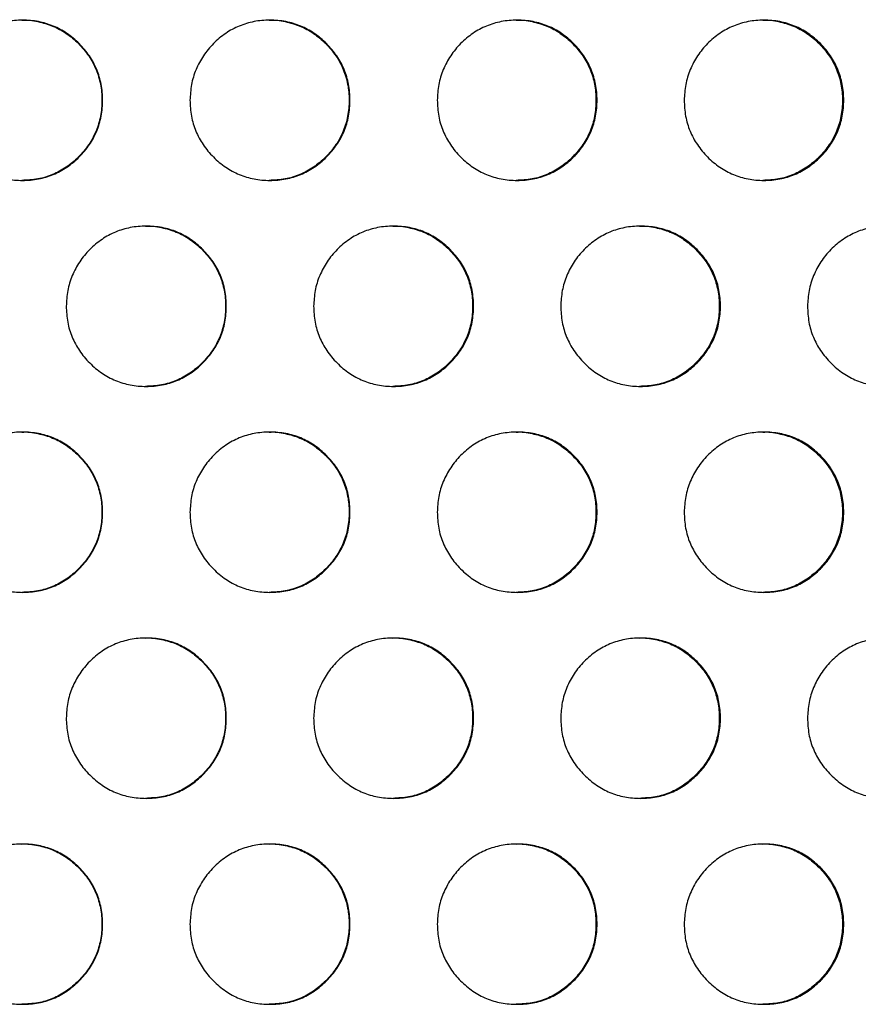
# Model space of a CAD drawing. Extents: x -64 to 328, y -9 to 434.
# Drawn here: x 165 to 170, y 174 to 180 of the extents above; entities that cross this region are included whole.
import ezdxf

# ---------------------------------------------------------------- set-up
doc = ezdxf.new("R2010")
doc.units = 0
doc.header["$LTSCALE"] = 0.125
doc.header["$MEASUREMENT"] = 0
doc.layers.add('CONTOUR', color=7, linetype='CONTINUOUS')

msp = doc.modelspace()

# ---------------------------------------------------------------- linework, layer by layer
at = {"layer": 'CONTOUR'}
for points, knots in [([(164.528, 179.4421), (164.5298, 179.4748), (164.5334, 179.5403), (164.5634, 179.6346), (164.6093, 179.7218), (164.6728, 179.7983), (164.7484, 179.8616), (164.8346, 179.9086), (164.9288, 179.9364), (165.0277, 179.945), (165.1267, 179.9364), (165.2208, 179.9086), (165.307, 179.8617), (165.383, 179.7977), (165.4469, 179.7216), (165.4938, 179.6353), (165.5216, 179.5411), (165.5301, 179.4421), (165.5216, 179.343), (165.4938, 179.2488), (165.4469, 179.1625), (165.383, 179.0864), (165.307, 179.0225), (165.2207, 178.9755), (165.1266, 178.9477), (165.0277, 178.9392), (164.9287, 178.9477), (164.8346, 178.9756), (164.7484, 179.0225), (164.6724, 179.0865), (164.6084, 179.1625), (164.5617, 179.2488), (164.5329, 179.343), (164.5297, 179.4086), (164.528, 179.4421)], [0, 0, 0, 0, 0.031204, 0.062403, 0.093625, 0.124817, 0.15672, 0.187344, 0.217961, 0.249843, 0.28175, 0.312375, 0.342991, 0.374869, 0.406778, 0.437403, 0.468017, 0.499897, 0.531799, 0.562422, 0.593039, 0.624923, 0.656825, 0.687449, 0.718066, 0.74995, 0.781858, 0.812484, 0.843099, 0.874976, 0.906874, 0.937495, 0.968113, 1, 1, 1, 1]), ([(165.024, 179.9421), (165.024, 179.9421), (165.0573, 179.9451), (165.1231, 179.9351), (165.217, 179.909), (165.3031, 179.8616), (165.3791, 179.7977), (165.443, 179.7216), (165.4898, 179.6353), (165.5176, 179.5411), (165.5261, 179.4421), (165.5176, 179.343), (165.4898, 179.2488), (165.443, 179.1625), (165.3791, 179.0865), (165.3031, 179.0224), (165.217, 178.9757), (165.123, 178.947), (165.0576, 178.9437), (165.0242, 178.9421)], [0, 0, 0, 0, 0.000053, 0.063827, 0.125045, 0.18625, 0.24999, 0.3138, 0.375052, 0.436292, 0.500065, 0.563885, 0.625141, 0.686376, 0.750137, 0.813925, 0.875147, 0.936349, 1, 1, 1, 1]), ([(166.0725, 179.4421), (166.0743, 179.4748), (166.0779, 179.5403), (166.1078, 179.6346), (166.1537, 179.7218), (166.2171, 179.7983), (166.2927, 179.8616), (166.3788, 179.9086), (166.4728, 179.9364), (166.5717, 179.945), (166.6705, 179.9364), (166.7646, 179.9086), (166.8507, 179.8617), (166.9266, 179.7977), (166.9905, 179.7216), (167.0373, 179.6353), (167.0651, 179.5411), (167.0736, 179.4421), (167.0651, 179.343), (167.0373, 179.2488), (166.9905, 179.1625), (166.9266, 179.0864), (166.8507, 179.0225), (166.7645, 178.9755), (166.6705, 178.9477), (166.5717, 178.9392), (166.4728, 178.9477), (166.3788, 178.9756), (166.2926, 179.0225), (166.2167, 179.0865), (166.1528, 179.1625), (166.1061, 179.2488), (166.0774, 179.343), (166.0741, 179.4086), (166.0725, 179.4421)], [0, 0, 0, 0, 0.031204, 0.062403, 0.093625, 0.124817, 0.15672, 0.187344, 0.217961, 0.249843, 0.28175, 0.312375, 0.342991, 0.374869, 0.406778, 0.437403, 0.468017, 0.499897, 0.531799, 0.562422, 0.593039, 0.624923, 0.656825, 0.687449, 0.718066, 0.74995, 0.781858, 0.812484, 0.843099, 0.874976, 0.906874, 0.937495, 0.968113, 1, 1, 1, 1]), ([(166.5667, 179.9421), (166.5667, 179.9421), (166.5999, 179.9451), (166.6656, 179.9351), (166.7595, 179.909), (166.8455, 179.8616), (166.9214, 179.7977), (166.9852, 179.7216), (167.032, 179.6353), (167.0598, 179.5411), (167.0683, 179.4421), (167.0597, 179.343), (167.032, 179.2488), (166.9852, 179.1625), (166.9214, 179.0865), (166.8455, 179.0224), (166.7595, 178.9757), (166.6656, 178.947), (166.6002, 178.9437), (166.5669, 178.9421)], [0, 0, 0, 0, 0.000053, 0.063827, 0.125045, 0.18625, 0.24999, 0.3138, 0.375052, 0.436292, 0.500065, 0.563885, 0.625141, 0.686376, 0.750137, 0.813925, 0.875147, 0.936349, 1, 1, 1, 1]), ([(167.6153, 179.4421), (167.6171, 179.4748), (167.6207, 179.5403), (167.6506, 179.6346), (167.6964, 179.7218), (167.7598, 179.7983), (167.8353, 179.8616), (167.9213, 179.9086), (168.0152, 179.9364), (168.1139, 179.945), (168.2126, 179.9364), (168.3065, 179.9086), (168.3925, 179.8617), (168.4683, 179.7977), (168.5321, 179.7216), (168.5789, 179.6353), (168.6066, 179.5411), (168.6151, 179.4421), (168.6066, 179.343), (168.5789, 179.2488), (168.5321, 179.1625), (168.4683, 179.0864), (168.3925, 179.0225), (168.3065, 178.9755), (168.2126, 178.9477), (168.1139, 178.9392), (168.0152, 178.9477), (167.9212, 178.9756), (167.8352, 179.0225), (167.7594, 179.0865), (167.6955, 179.1625), (167.6489, 179.2488), (167.6202, 179.343), (167.617, 179.4086), (167.6153, 179.4421)], [0, 0, 0, 0, 0.031204, 0.062403, 0.093625, 0.124817, 0.15672, 0.187344, 0.217961, 0.249843, 0.28175, 0.312375, 0.342991, 0.374869, 0.406778, 0.437403, 0.468017, 0.499897, 0.531799, 0.562422, 0.593039, 0.624923, 0.656825, 0.687449, 0.718066, 0.74995, 0.781858, 0.812484, 0.843099, 0.874976, 0.906874, 0.937495, 0.968113, 1, 1, 1, 1]), ([(168.1076, 179.9421), (168.1076, 179.9421), (168.1407, 179.9451), (168.2064, 179.9351), (168.3001, 179.909), (168.3861, 179.8616), (168.4618, 179.7977), (168.5255, 179.7216), (168.5723, 179.6353), (168.6, 179.5411), (168.6085, 179.4421), (168.6, 179.343), (168.5723, 179.2488), (168.5255, 179.1625), (168.4618, 179.0865), (168.386, 179.0224), (168.3001, 178.9757), (168.2063, 178.947), (168.1411, 178.9437), (168.1078, 178.9421)], [0, 0, 0, 0, 0.000053, 0.063827, 0.125045, 0.18625, 0.24999, 0.3138, 0.375052, 0.436292, 0.500065, 0.563885, 0.625141, 0.686376, 0.750137, 0.813925, 0.875147, 0.936349, 1, 1, 1, 1]), ([(169.156, 179.4421), (169.1578, 179.4748), (169.1614, 179.5403), (169.1913, 179.6346), (169.237, 179.7218), (169.3003, 179.7983), (169.3756, 179.8616), (169.4615, 179.9086), (169.5553, 179.9364), (169.6538, 179.945), (169.7524, 179.9364), (169.8461, 179.9086), (169.932, 179.8617), (170.0077, 179.7977), (170.0713, 179.7216), (170.1181, 179.6353), (170.1457, 179.5411), (170.1542, 179.4421), (170.1457, 179.343), (170.118, 179.2488), (170.0713, 179.1625), (170.0076, 179.0864), (169.932, 179.0225), (169.8461, 178.9755), (169.7524, 178.9477), (169.6538, 178.9392), (169.5552, 178.9477), (169.4615, 178.9756), (169.3756, 179.0225), (169.2999, 179.0865), (169.2361, 179.1625), (169.1896, 179.2488), (169.1609, 179.343), (169.1577, 179.4086), (169.156, 179.4421)], [0, 0, 0, 0, 0.0312045, 0.062403, 0.0936249, 0.124817, 0.1567196, 0.1873437, 0.2179609, 0.2498434, 0.2817499, 0.3123754, 0.3429911, 0.3748694, 0.4067781, 0.4374029, 0.4680174, 0.4998967, 0.5317995, 0.5624223, 0.5930386, 0.6249227, 0.6568251, 0.687449, 0.7180664, 0.7499499, 0.7818576, 0.8124836, 0.8430988, 0.8749758, 0.9068737, 0.937495, 0.9681127, 1, 1, 1, 1]), ([(169.6462, 179.9421), (169.6462, 179.9421), (169.6793, 179.9451), (169.7449, 179.9351), (169.8384, 179.909), (169.9242, 179.8616), (169.9998, 179.7977), (170.0635, 179.7216), (170.1101, 179.6353), (170.1378, 179.5411), (170.1463, 179.4421), (170.1378, 179.343), (170.1101, 179.2488), (170.0634, 179.1625), (169.9998, 179.0865), (169.9242, 179.0224), (169.8384, 178.9757), (169.7448, 178.947), (169.6796, 178.9437), (169.6464, 178.9421)], [0, 0, 0, 0, 0.0000526, 0.0638269, 0.1250446, 0.1862502, 0.2499898, 0.3138003, 0.3750525, 0.4362917, 0.500065, 0.563885, 0.6251408, 0.6863762, 0.7501373, 0.813925, 0.8751471, 0.9363486, 1, 1, 1, 1]), ([(165.3004, 178.1566), (165.3022, 178.1893), (165.3058, 178.2548), (165.3358, 178.3491), (165.3817, 178.4363), (165.4452, 178.5128), (165.5208, 178.5761), (165.6069, 178.6231), (165.701, 178.6509), (165.7999, 178.6594), (165.8988, 178.6509), (165.9929, 178.6231), (166.079, 178.5762), (166.155, 178.5122), (166.2189, 178.4361), (166.2658, 178.3498), (166.2936, 178.2556), (166.3021, 178.1566), (166.2936, 178.0575), (166.2658, 177.9633), (166.2189, 177.877), (166.155, 177.8009), (166.079, 177.7369), (165.9928, 177.69), (165.8988, 177.6622), (165.7999, 177.6537), (165.701, 177.6622), (165.6069, 177.69), (165.5207, 177.737), (165.4447, 177.8009), (165.3807, 177.877), (165.3341, 177.9633), (165.3053, 178.0575), (165.3021, 178.1231), (165.3004, 178.1566)], [0, 0, 0, 0, 0.031204, 0.062403, 0.093625, 0.124817, 0.15672, 0.187344, 0.217961, 0.249843, 0.28175, 0.312375, 0.342991, 0.374869, 0.406778, 0.437403, 0.468017, 0.499897, 0.531799, 0.562422, 0.593039, 0.624923, 0.656825, 0.687449, 0.718066, 0.74995, 0.781858, 0.812484, 0.843099, 0.874976, 0.906874, 0.937495, 0.968113, 1, 1, 1, 1]), ([(165.7955, 178.6565), (165.7956, 178.6566), (165.8288, 178.6596), (165.8945, 178.6495), (165.9884, 178.6234), (166.0745, 178.5761), (166.1504, 178.5122), (166.2143, 178.4361), (166.2611, 178.3498), (166.2889, 178.2556), (166.2974, 178.1566), (166.2889, 178.0575), (166.2611, 177.9633), (166.2143, 177.877), (166.1504, 177.8009), (166.0745, 177.7369), (165.9884, 177.6902), (165.8945, 177.6615), (165.8291, 177.6582), (165.7958, 177.6566)], [0, 0, 0, 0, 0.000053, 0.063827, 0.125045, 0.18625, 0.24999, 0.3138, 0.375052, 0.436292, 0.500065, 0.563885, 0.625141, 0.686376, 0.750137, 0.813925, 0.875147, 0.936349, 1, 1, 1, 1]), ([(166.8441, 178.1566), (166.8459, 178.1893), (166.8495, 178.2548), (166.8795, 178.3491), (166.9253, 178.4363), (166.9887, 178.5128), (167.0642, 178.5761), (167.1503, 178.6231), (167.2443, 178.6509), (167.343, 178.6594), (167.4418, 178.6509), (167.5358, 178.6231), (167.6219, 178.5762), (167.6977, 178.5122), (167.7615, 178.4361), (167.8084, 178.3498), (167.8361, 178.2556), (167.8446, 178.1566), (167.8361, 178.0575), (167.8084, 177.9633), (167.7615, 177.877), (167.6977, 177.8009), (167.6218, 177.7369), (167.5358, 177.69), (167.4418, 177.6622), (167.343, 177.6537), (167.2442, 177.6622), (167.1502, 177.69), (167.0642, 177.737), (166.9883, 177.8009), (166.9244, 177.877), (166.8777, 177.9633), (166.849, 178.0575), (166.8458, 178.1231), (166.8441, 178.1566)], [0, 0, 0, 0, 0.031204, 0.062403, 0.093625, 0.124817, 0.15672, 0.187344, 0.217961, 0.249843, 0.28175, 0.312375, 0.342991, 0.374869, 0.406778, 0.437403, 0.468017, 0.499897, 0.531799, 0.562422, 0.593039, 0.624923, 0.656825, 0.687449, 0.718066, 0.74995, 0.781858, 0.812484, 0.843099, 0.874976, 0.906874, 0.937495, 0.968113, 1, 1, 1, 1]), ([(167.3374, 178.6565), (167.3374, 178.6566), (167.3706, 178.6596), (167.4363, 178.6495), (167.5301, 178.6234), (167.6161, 178.5761), (167.6918, 178.5122), (167.7556, 178.4361), (167.8024, 178.3498), (167.8302, 178.2556), (167.8386, 178.1566), (167.8301, 178.0575), (167.8024, 177.9633), (167.7556, 177.877), (167.6918, 177.8009), (167.616, 177.7369), (167.53, 177.6902), (167.4362, 177.6615), (167.3709, 177.6582), (167.3376, 177.6566)], [0, 0, 0, 0, 0.000053, 0.063827, 0.125045, 0.18625, 0.24999, 0.3138, 0.375052, 0.436292, 0.500065, 0.563885, 0.625141, 0.686376, 0.750137, 0.813925, 0.875147, 0.936349, 1, 1, 1, 1]), ([(168.386, 178.1566), (168.3878, 178.1893), (168.3914, 178.2548), (168.4213, 178.3491), (168.467, 178.4363), (168.5303, 178.5128), (168.6058, 178.5761), (168.6917, 178.6231), (168.7855, 178.6509), (168.8842, 178.6594), (168.9828, 178.6509), (169.0766, 178.6231), (169.1626, 178.5762), (169.2383, 178.5122), (169.302, 178.4361), (169.3488, 178.3498), (169.3765, 178.2556), (169.385, 178.1566), (169.3765, 178.0575), (169.3488, 177.9633), (169.302, 177.877), (169.2383, 177.8009), (169.1625, 177.7369), (169.0766, 177.69), (168.9828, 177.6622), (168.8842, 177.6537), (168.7855, 177.6622), (168.6916, 177.69), (168.6057, 177.737), (168.5299, 177.8009), (168.4661, 177.877), (168.4195, 177.9633), (168.3909, 178.0575), (168.3876, 178.1231), (168.386, 178.1566)], [0, 0, 0, 0, 0.031204, 0.062403, 0.093625, 0.124817, 0.15672, 0.187344, 0.217961, 0.249843, 0.28175, 0.312375, 0.342991, 0.374869, 0.406778, 0.437403, 0.468017, 0.499897, 0.531799, 0.562422, 0.593039, 0.624923, 0.656825, 0.687449, 0.718066, 0.74995, 0.781858, 0.812484, 0.843099, 0.874976, 0.906874, 0.937495, 0.968113, 1, 1, 1, 1]), ([(168.8772, 178.6565), (168.8772, 178.6566), (168.9103, 178.6596), (168.9759, 178.6495), (169.0696, 178.6234), (169.1555, 178.5761), (169.2311, 178.5122), (169.2948, 178.4361), (169.3415, 178.3498), (169.3692, 178.2556), (169.3777, 178.1566), (169.3692, 178.0575), (169.3415, 177.9633), (169.2948, 177.877), (169.2311, 177.8009), (169.1554, 177.7369), (169.0696, 177.6902), (168.9759, 177.6615), (168.9107, 177.6582), (168.8774, 177.6566)], [0, 0, 0, 0, 0.000053, 0.063827, 0.125045, 0.18625, 0.24999, 0.3138, 0.375052, 0.436292, 0.500065, 0.563885, 0.625141, 0.686376, 0.750137, 0.813925, 0.875147, 0.936349, 1, 1, 1, 1]), ([(169.9254, 178.1566), (169.9272, 178.1893), (169.9308, 178.2548), (169.9607, 178.3491), (170.0064, 178.4363), (170.0696, 178.5128), (170.1449, 178.5761), (170.2307, 178.6231), (170.3243, 178.6509), (170.4228, 178.6594), (170.5213, 178.6509), (170.6149, 178.6231), (170.7007, 178.5762), (170.7763, 178.5122), (170.8399, 178.4361), (170.8866, 178.3498), (170.9142, 178.2556), (170.9227, 178.1566), (170.9142, 178.0575), (170.8866, 177.9633), (170.8399, 177.877), (170.7763, 177.8009), (170.7007, 177.7369), (170.6149, 177.69), (170.5212, 177.6622), (170.4228, 177.6537), (170.3243, 177.6622), (170.2306, 177.69), (170.1448, 177.737), (170.0692, 177.8009), (170.0054, 177.877), (169.959, 177.9633), (169.9303, 178.0575), (169.9271, 178.1231), (169.9254, 178.1566)], [0, 0, 0, 0, 0.031204, 0.062403, 0.093625, 0.124817, 0.15672, 0.187344, 0.217961, 0.249843, 0.28175, 0.312375, 0.342991, 0.374869, 0.406778, 0.437403, 0.468017, 0.499897, 0.531799, 0.562422, 0.593039, 0.624923, 0.656825, 0.687449, 0.718066, 0.74995, 0.781858, 0.812484, 0.843099, 0.874976, 0.906874, 0.937495, 0.968113, 1, 1, 1, 1]), ([(164.528, 176.871), (164.5298, 176.9038), (164.5334, 176.9693), (164.5634, 177.0636), (164.6093, 177.1508), (164.6728, 177.2273), (164.7484, 177.2906), (164.8346, 177.3376), (164.9288, 177.3654), (165.0277, 177.3739), (165.1267, 177.3654), (165.2208, 177.3376), (165.307, 177.2907), (165.383, 177.2267), (165.4469, 177.1506), (165.4938, 177.0643), (165.5216, 176.9701), (165.5301, 176.871), (165.5216, 176.772), (165.4938, 176.6777), (165.4469, 176.5915), (165.383, 176.5154), (165.307, 176.4514), (165.2207, 176.4045), (165.1266, 176.3767), (165.0277, 176.3682), (164.9287, 176.3767), (164.8346, 176.4045), (164.7484, 176.4514), (164.6724, 176.5154), (164.6084, 176.5915), (164.5617, 176.6778), (164.5329, 176.772), (164.5297, 176.8376), (164.528, 176.871)], [0, 0, 0, 0, 0.031204, 0.062403, 0.093625, 0.124817, 0.15672, 0.187344, 0.217961, 0.249843, 0.28175, 0.312375, 0.342991, 0.374869, 0.406778, 0.437403, 0.468017, 0.499897, 0.531799, 0.562422, 0.593039, 0.624923, 0.656825, 0.687449, 0.718066, 0.74995, 0.781858, 0.812484, 0.843099, 0.874976, 0.906874, 0.937495, 0.968113, 1, 1, 1, 1]), ([(165.024, 177.371), (165.024, 177.371), (165.0573, 177.3741), (165.1231, 177.364), (165.217, 177.3379), (165.3031, 177.2905), (165.3791, 177.2267), (165.443, 177.1506), (165.4898, 177.0643), (165.5176, 176.9701), (165.5261, 176.871), (165.5176, 176.772), (165.4898, 176.6777), (165.443, 176.5915), (165.3791, 176.5154), (165.3031, 176.4514), (165.217, 176.4047), (165.123, 176.3759), (165.0576, 176.3727), (165.0242, 176.371)], [0, 0, 0, 0, 0.000053, 0.063827, 0.125045, 0.18625, 0.24999, 0.3138, 0.375052, 0.436292, 0.500065, 0.563885, 0.625141, 0.686376, 0.750137, 0.813925, 0.875147, 0.936349, 1, 1, 1, 1]), ([(166.0725, 176.871), (166.0743, 176.9038), (166.0779, 176.9693), (166.1078, 177.0636), (166.1537, 177.1508), (166.2171, 177.2273), (166.2927, 177.2906), (166.3788, 177.3376), (166.4728, 177.3654), (166.5717, 177.3739), (166.6705, 177.3654), (166.7646, 177.3376), (166.8507, 177.2907), (166.9266, 177.2267), (166.9905, 177.1506), (167.0373, 177.0643), (167.0651, 176.9701), (167.0736, 176.871), (167.0651, 176.772), (167.0373, 176.6777), (166.9905, 176.5915), (166.9266, 176.5154), (166.8507, 176.4514), (166.7645, 176.4045), (166.6705, 176.3767), (166.5717, 176.3682), (166.4728, 176.3767), (166.3788, 176.4045), (166.2926, 176.4514), (166.2167, 176.5154), (166.1528, 176.5915), (166.1061, 176.6778), (166.0774, 176.772), (166.0741, 176.8376), (166.0725, 176.871)], [0, 0, 0, 0, 0.031204, 0.062403, 0.093625, 0.124817, 0.15672, 0.187344, 0.217961, 0.249843, 0.28175, 0.312375, 0.342991, 0.374869, 0.406778, 0.437403, 0.468017, 0.499897, 0.531799, 0.562422, 0.593039, 0.624923, 0.656825, 0.687449, 0.718066, 0.74995, 0.781858, 0.812484, 0.843099, 0.874976, 0.906874, 0.937495, 0.968113, 1, 1, 1, 1]), ([(166.5667, 177.371), (166.5667, 177.371), (166.5999, 177.3741), (166.6656, 177.364), (166.7595, 177.3379), (166.8455, 177.2905), (166.9214, 177.2267), (166.9852, 177.1506), (167.032, 177.0643), (167.0598, 176.9701), (167.0683, 176.871), (167.0597, 176.772), (167.032, 176.6777), (166.9852, 176.5915), (166.9214, 176.5154), (166.8455, 176.4514), (166.7595, 176.4047), (166.6656, 176.3759), (166.6002, 176.3727), (166.5669, 176.371)], [0, 0, 0, 0, 0.000053, 0.063827, 0.125045, 0.18625, 0.24999, 0.3138, 0.375052, 0.436292, 0.500065, 0.563885, 0.625141, 0.686376, 0.750137, 0.813925, 0.875147, 0.936349, 1, 1, 1, 1]), ([(167.6153, 176.871), (167.6171, 176.9038), (167.6207, 176.9693), (167.6506, 177.0636), (167.6964, 177.1508), (167.7598, 177.2273), (167.8353, 177.2906), (167.9213, 177.3376), (168.0152, 177.3654), (168.1139, 177.3739), (168.2126, 177.3654), (168.3065, 177.3376), (168.3925, 177.2907), (168.4683, 177.2267), (168.5321, 177.1506), (168.5789, 177.0643), (168.6066, 176.9701), (168.6151, 176.871), (168.6066, 176.772), (168.5789, 176.6777), (168.5321, 176.5915), (168.4683, 176.5154), (168.3925, 176.4514), (168.3065, 176.4045), (168.2126, 176.3767), (168.1139, 176.3682), (168.0152, 176.3767), (167.9212, 176.4045), (167.8352, 176.4514), (167.7594, 176.5154), (167.6955, 176.5915), (167.6489, 176.6778), (167.6202, 176.772), (167.617, 176.8376), (167.6153, 176.871)], [0, 0, 0, 0, 0.031204, 0.062403, 0.093625, 0.124817, 0.15672, 0.187344, 0.217961, 0.249843, 0.28175, 0.312375, 0.342991, 0.374869, 0.406778, 0.437403, 0.468017, 0.499897, 0.531799, 0.562422, 0.593039, 0.624923, 0.656825, 0.687449, 0.718066, 0.74995, 0.781858, 0.812484, 0.843099, 0.874976, 0.906874, 0.937495, 0.968113, 1, 1, 1, 1]), ([(168.1076, 177.371), (168.1076, 177.371), (168.1407, 177.3741), (168.2064, 177.364), (168.3001, 177.3379), (168.3861, 177.2905), (168.4618, 177.2267), (168.5255, 177.1506), (168.5723, 177.0643), (168.6, 176.9701), (168.6085, 176.871), (168.6, 176.772), (168.5723, 176.6777), (168.5255, 176.5915), (168.4618, 176.5154), (168.386, 176.4514), (168.3001, 176.4047), (168.2063, 176.3759), (168.1411, 176.3727), (168.1078, 176.371)], [0, 0, 0, 0, 0.000053, 0.063827, 0.125045, 0.18625, 0.24999, 0.3138, 0.375052, 0.436292, 0.500065, 0.563885, 0.625141, 0.686376, 0.750137, 0.813925, 0.875147, 0.936349, 1, 1, 1, 1]), ([(169.156, 176.871), (169.1578, 176.9038), (169.1614, 176.9693), (169.1913, 177.0636), (169.237, 177.1508), (169.3003, 177.2273), (169.3756, 177.2906), (169.4615, 177.3376), (169.5553, 177.3654), (169.6538, 177.3739), (169.7524, 177.3654), (169.8461, 177.3376), (169.932, 177.2907), (170.0077, 177.2267), (170.0713, 177.1506), (170.1181, 177.0643), (170.1457, 176.9701), (170.1542, 176.871), (170.1457, 176.772), (170.118, 176.6777), (170.0713, 176.5915), (170.0076, 176.5154), (169.932, 176.4514), (169.8461, 176.4045), (169.7524, 176.3767), (169.6538, 176.3682), (169.5552, 176.3767), (169.4615, 176.4045), (169.3756, 176.4514), (169.2999, 176.5154), (169.2361, 176.5915), (169.1896, 176.6778), (169.1609, 176.772), (169.1577, 176.8376), (169.156, 176.871)], [0, 0, 0, 0, 0.031204, 0.062403, 0.093625, 0.124817, 0.15672, 0.187344, 0.217961, 0.249843, 0.28175, 0.312375, 0.342991, 0.374869, 0.406778, 0.437403, 0.468017, 0.499897, 0.531799, 0.562422, 0.593039, 0.624923, 0.656825, 0.687449, 0.718066, 0.74995, 0.781858, 0.812484, 0.843099, 0.874976, 0.906874, 0.937495, 0.968113, 1, 1, 1, 1]), ([(169.6462, 177.371), (169.6462, 177.371), (169.6793, 177.3741), (169.7449, 177.364), (169.8384, 177.3379), (169.9242, 177.2905), (169.9998, 177.2267), (170.0635, 177.1506), (170.1101, 177.0643), (170.1378, 176.9701), (170.1463, 176.871), (170.1378, 176.772), (170.1101, 176.6777), (170.0634, 176.5915), (169.9998, 176.5154), (169.9242, 176.4514), (169.8384, 176.4047), (169.7448, 176.3759), (169.6796, 176.3727), (169.6464, 176.371)], [0, 0, 0, 0, 0.000053, 0.063827, 0.125045, 0.18625, 0.24999, 0.3138, 0.375052, 0.436292, 0.500065, 0.563885, 0.625141, 0.686376, 0.750137, 0.813925, 0.875147, 0.936349, 1, 1, 1, 1]), ([(165.3004, 175.5855), (165.3022, 175.6183), (165.3058, 175.6837), (165.3358, 175.7781), (165.3817, 175.8653), (165.4452, 175.9417), (165.5208, 176.0051), (165.6069, 176.0521), (165.701, 176.0799), (165.7999, 176.0884), (165.8988, 176.0799), (165.9929, 176.052), (166.079, 176.0051), (166.155, 175.9411), (166.2189, 175.8651), (166.2658, 175.7788), (166.2936, 175.6846), (166.3021, 175.5855), (166.2936, 175.4864), (166.2658, 175.3922), (166.2189, 175.3059), (166.155, 175.2299), (166.079, 175.1659), (165.9928, 175.119), (165.8988, 175.0911), (165.7999, 175.0826), (165.701, 175.0912), (165.6069, 175.119), (165.5207, 175.1659), (165.4447, 175.2299), (165.3807, 175.306), (165.3341, 175.3923), (165.3053, 175.4865), (165.3021, 175.5521), (165.3004, 175.5855)], [0, 0, 0, 0, 0.031204, 0.062403, 0.093625, 0.124817, 0.15672, 0.187344, 0.217961, 0.249843, 0.28175, 0.312375, 0.342991, 0.374869, 0.406778, 0.437403, 0.468017, 0.499897, 0.531799, 0.562422, 0.593039, 0.624923, 0.656825, 0.687449, 0.718066, 0.74995, 0.781858, 0.812484, 0.843099, 0.874976, 0.906874, 0.937495, 0.968113, 1, 1, 1, 1]), ([(165.7955, 176.0855), (165.7956, 176.0855), (165.8288, 176.0886), (165.8945, 176.0785), (165.9884, 176.0524), (166.0745, 176.005), (166.1504, 175.9412), (166.2143, 175.8651), (166.2611, 175.7788), (166.2889, 175.6846), (166.2974, 175.5855), (166.2889, 175.4865), (166.2611, 175.3922), (166.2143, 175.3059), (166.1504, 175.2299), (166.0745, 175.1658), (165.9884, 175.1191), (165.8945, 175.0904), (165.8291, 175.0872), (165.7958, 175.0855)], [0, 0, 0, 0, 0.000053, 0.063827, 0.125045, 0.18625, 0.24999, 0.3138, 0.375052, 0.436292, 0.500065, 0.563885, 0.625141, 0.686376, 0.750137, 0.813925, 0.875147, 0.936349, 1, 1, 1, 1]), ([(166.8441, 175.5855), (166.8459, 175.6183), (166.8495, 175.6837), (166.8795, 175.7781), (166.9253, 175.8653), (166.9887, 175.9417), (167.0642, 176.0051), (167.1503, 176.0521), (167.2443, 176.0799), (167.343, 176.0884), (167.4418, 176.0799), (167.5358, 176.052), (167.6219, 176.0051), (167.6977, 175.9411), (167.7615, 175.8651), (167.8084, 175.7788), (167.8361, 175.6846), (167.8446, 175.5855), (167.8361, 175.4864), (167.8084, 175.3922), (167.7615, 175.3059), (167.6977, 175.2299), (167.6218, 175.1659), (167.5358, 175.119), (167.4418, 175.0911), (167.343, 175.0826), (167.2442, 175.0912), (167.1502, 175.119), (167.0642, 175.1659), (166.9883, 175.2299), (166.9244, 175.306), (166.8777, 175.3923), (166.849, 175.4865), (166.8458, 175.5521), (166.8441, 175.5855)], [0, 0, 0, 0, 0.031204, 0.062403, 0.093625, 0.124817, 0.15672, 0.187344, 0.217961, 0.249843, 0.28175, 0.312375, 0.342991, 0.374869, 0.406778, 0.437403, 0.468017, 0.499897, 0.531799, 0.562422, 0.593039, 0.624923, 0.656825, 0.687449, 0.718066, 0.74995, 0.781858, 0.812484, 0.843099, 0.874976, 0.906874, 0.937495, 0.968113, 1, 1, 1, 1]), ([(167.3374, 176.0855), (167.3374, 176.0855), (167.3706, 176.0886), (167.4363, 176.0785), (167.5301, 176.0524), (167.6161, 176.005), (167.6918, 175.9412), (167.7556, 175.8651), (167.8024, 175.7788), (167.8302, 175.6846), (167.8386, 175.5855), (167.8301, 175.4865), (167.8024, 175.3922), (167.7556, 175.3059), (167.6918, 175.2299), (167.616, 175.1658), (167.53, 175.1191), (167.4362, 175.0904), (167.3709, 175.0872), (167.3376, 175.0855)], [0, 0, 0, 0, 0.000053, 0.063827, 0.125045, 0.18625, 0.24999, 0.3138, 0.375052, 0.436292, 0.500065, 0.563885, 0.625141, 0.686376, 0.750137, 0.813925, 0.875147, 0.936349, 1, 1, 1, 1]), ([(168.386, 175.5855), (168.3878, 175.6183), (168.3914, 175.6837), (168.4213, 175.7781), (168.467, 175.8653), (168.5303, 175.9417), (168.6058, 176.0051), (168.6917, 176.0521), (168.7855, 176.0799), (168.8842, 176.0884), (168.9828, 176.0799), (169.0766, 176.052), (169.1626, 176.0051), (169.2383, 175.9411), (169.302, 175.8651), (169.3488, 175.7788), (169.3765, 175.6846), (169.385, 175.5855), (169.3765, 175.4864), (169.3488, 175.3922), (169.302, 175.3059), (169.2383, 175.2299), (169.1625, 175.1659), (169.0766, 175.119), (168.9828, 175.0911), (168.8842, 175.0826), (168.7855, 175.0912), (168.6916, 175.119), (168.6057, 175.1659), (168.5299, 175.2299), (168.4661, 175.306), (168.4195, 175.3923), (168.3909, 175.4865), (168.3876, 175.5521), (168.386, 175.5855)], [0, 0, 0, 0, 0.031204, 0.062403, 0.093625, 0.124817, 0.15672, 0.187344, 0.217961, 0.249843, 0.28175, 0.312375, 0.342991, 0.374869, 0.406778, 0.437403, 0.468017, 0.499897, 0.531799, 0.562422, 0.593039, 0.624923, 0.656825, 0.687449, 0.718066, 0.74995, 0.781858, 0.812484, 0.843099, 0.874976, 0.906874, 0.937495, 0.968113, 1, 1, 1, 1]), ([(168.8772, 176.0855), (168.8772, 176.0855), (168.9103, 176.0886), (168.9759, 176.0785), (169.0696, 176.0524), (169.1555, 176.005), (169.2311, 175.9412), (169.2948, 175.8651), (169.3415, 175.7788), (169.3692, 175.6846), (169.3777, 175.5855), (169.3692, 175.4865), (169.3415, 175.3922), (169.2948, 175.3059), (169.2311, 175.2299), (169.1554, 175.1658), (169.0696, 175.1191), (168.9759, 175.0904), (168.9107, 175.0872), (168.8774, 175.0855)], [0, 0, 0, 0, 0.000053, 0.063827, 0.125045, 0.18625, 0.24999, 0.3138, 0.375052, 0.436292, 0.500065, 0.563885, 0.625141, 0.686376, 0.750137, 0.813925, 0.875147, 0.936349, 1, 1, 1, 1]), ([(169.9254, 175.5855), (169.9272, 175.6183), (169.9308, 175.6837), (169.9607, 175.7781), (170.0064, 175.8653), (170.0696, 175.9417), (170.1449, 176.0051), (170.2307, 176.0521), (170.3243, 176.0799), (170.4228, 176.0884), (170.5213, 176.0799), (170.6149, 176.052), (170.7007, 176.0051), (170.7763, 175.9411), (170.8399, 175.8651), (170.8866, 175.7788), (170.9142, 175.6846), (170.9227, 175.5855), (170.9142, 175.4864), (170.8866, 175.3922), (170.8399, 175.3059), (170.7763, 175.2299), (170.7007, 175.1659), (170.6149, 175.119), (170.5212, 175.0911), (170.4228, 175.0826), (170.3243, 175.0912), (170.2306, 175.119), (170.1448, 175.1659), (170.0692, 175.2299), (170.0054, 175.306), (169.959, 175.3923), (169.9303, 175.4865), (169.9271, 175.5521), (169.9254, 175.5855)], [0, 0, 0, 0, 0.031204, 0.062403, 0.093625, 0.124817, 0.15672, 0.187344, 0.217961, 0.249843, 0.28175, 0.312375, 0.342991, 0.374869, 0.406778, 0.437403, 0.468017, 0.499897, 0.531799, 0.562422, 0.593039, 0.624923, 0.656825, 0.687449, 0.718066, 0.74995, 0.781858, 0.812484, 0.843099, 0.874976, 0.906874, 0.937495, 0.968113, 1, 1, 1, 1]), ([(164.528, 174.3), (164.5298, 174.3327), (164.5334, 174.3982), (164.5634, 174.4925), (164.6093, 174.5797), (164.6728, 174.6562), (164.7484, 174.7196), (164.8346, 174.7665), (164.9288, 174.7943), (165.0277, 174.8029), (165.1267, 174.7943), (165.2208, 174.7665), (165.307, 174.7196), (165.383, 174.6556), (165.4469, 174.5795), (165.4938, 174.4932), (165.5216, 174.399), (165.5301, 174.3), (165.5216, 174.2009), (165.4938, 174.1067), (165.4469, 174.0204), (165.383, 173.9444), (165.307, 173.8804), (165.2207, 173.8334), (165.1266, 173.8056), (165.0277, 173.7971), (164.9287, 173.8056), (164.8346, 173.8335), (164.7484, 173.8804), (164.6724, 173.9444), (164.6084, 174.0204), (164.5617, 174.1067), (164.5329, 174.2009), (164.5297, 174.2665), (164.528, 174.3)], [0, 0, 0, 0, 0.031204, 0.062403, 0.093625, 0.124817, 0.15672, 0.187344, 0.217961, 0.249843, 0.28175, 0.312375, 0.342991, 0.374869, 0.406778, 0.437403, 0.468017, 0.499897, 0.531799, 0.562422, 0.593039, 0.624923, 0.656825, 0.687449, 0.718066, 0.74995, 0.781858, 0.812484, 0.843099, 0.874976, 0.906874, 0.937495, 0.968113, 1, 1, 1, 1]), ([(165.024, 174.8), (165.024, 174.8), (165.0573, 174.803), (165.1231, 174.793), (165.217, 174.7669), (165.3031, 174.7195), (165.3791, 174.6556), (165.443, 174.5795), (165.4898, 174.4932), (165.5176, 174.399), (165.5261, 174.3), (165.5176, 174.2009), (165.4898, 174.1067), (165.443, 174.0204), (165.3791, 173.9444), (165.3031, 173.8803), (165.217, 173.8336), (165.123, 173.8049), (165.0576, 173.8016), (165.0242, 173.8)], [0, 0, 0, 0, 0.0000526, 0.0638269, 0.1250446, 0.1862502, 0.2499898, 0.3138003, 0.3750525, 0.4362917, 0.500065, 0.563885, 0.6251408, 0.6863762, 0.7501373, 0.813925, 0.8751471, 0.9363486, 1, 1, 1, 1]), ([(166.0725, 174.3), (166.0743, 174.3327), (166.0779, 174.3982), (166.1078, 174.4925), (166.1537, 174.5797), (166.2171, 174.6562), (166.2927, 174.7196), (166.3788, 174.7665), (166.4728, 174.7943), (166.5717, 174.8029), (166.6705, 174.7943), (166.7646, 174.7665), (166.8507, 174.7196), (166.9266, 174.6556), (166.9905, 174.5795), (167.0373, 174.4932), (167.0651, 174.399), (167.0736, 174.3), (167.0651, 174.2009), (167.0373, 174.1067), (166.9905, 174.0204), (166.9266, 173.9444), (166.8507, 173.8804), (166.7645, 173.8334), (166.6705, 173.8056), (166.5717, 173.7971), (166.4728, 173.8056), (166.3788, 173.8335), (166.2926, 173.8804), (166.2167, 173.9444), (166.1528, 174.0204), (166.1061, 174.1067), (166.0774, 174.2009), (166.0741, 174.2665), (166.0725, 174.3)], [0, 0, 0, 0, 0.0312045, 0.062403, 0.0936249, 0.124817, 0.1567196, 0.1873437, 0.2179609, 0.2498434, 0.2817499, 0.3123754, 0.3429911, 0.3748694, 0.4067781, 0.4374029, 0.4680174, 0.4998967, 0.5317995, 0.5624223, 0.5930386, 0.6249227, 0.6568251, 0.687449, 0.7180664, 0.7499499, 0.7818576, 0.8124836, 0.8430988, 0.8749758, 0.9068737, 0.937495, 0.9681127, 1, 1, 1, 1]), ([(166.5667, 174.8), (166.5667, 174.8), (166.5999, 174.803), (166.6656, 174.793), (166.7595, 174.7669), (166.8455, 174.7195), (166.9214, 174.6556), (166.9852, 174.5795), (167.032, 174.4932), (167.0598, 174.399), (167.0683, 174.3), (167.0597, 174.2009), (167.032, 174.1067), (166.9852, 174.0204), (166.9214, 173.9444), (166.8455, 173.8803), (166.7595, 173.8336), (166.6656, 173.8049), (166.6002, 173.8016), (166.5669, 173.8)], [0, 0, 0, 0, 0.000053, 0.063827, 0.125045, 0.18625, 0.24999, 0.3138, 0.375052, 0.436292, 0.500065, 0.563885, 0.625141, 0.686376, 0.750137, 0.813925, 0.875147, 0.936349, 1, 1, 1, 1]), ([(167.6153, 174.3), (167.6171, 174.3327), (167.6207, 174.3982), (167.6506, 174.4925), (167.6964, 174.5797), (167.7598, 174.6562), (167.8353, 174.7196), (167.9213, 174.7665), (168.0152, 174.7943), (168.1139, 174.8029), (168.2126, 174.7943), (168.3065, 174.7665), (168.3925, 174.7196), (168.4683, 174.6556), (168.5321, 174.5795), (168.5789, 174.4932), (168.6066, 174.399), (168.6151, 174.3), (168.6066, 174.2009), (168.5789, 174.1067), (168.5321, 174.0204), (168.4683, 173.9444), (168.3925, 173.8804), (168.3065, 173.8334), (168.2126, 173.8056), (168.1139, 173.7971), (168.0152, 173.8056), (167.9212, 173.8335), (167.8352, 173.8804), (167.7594, 173.9444), (167.6955, 174.0204), (167.6489, 174.1067), (167.6202, 174.2009), (167.617, 174.2665), (167.6153, 174.3)], [0, 0, 0, 0, 0.031204, 0.062403, 0.093625, 0.124817, 0.15672, 0.187344, 0.217961, 0.249843, 0.28175, 0.312375, 0.342991, 0.374869, 0.406778, 0.437403, 0.468017, 0.499897, 0.531799, 0.562422, 0.593039, 0.624923, 0.656825, 0.687449, 0.718066, 0.74995, 0.781858, 0.812484, 0.843099, 0.874976, 0.906874, 0.937495, 0.968113, 1, 1, 1, 1]), ([(168.1076, 174.8), (168.1076, 174.8), (168.1407, 174.803), (168.2064, 174.793), (168.3001, 174.7669), (168.3861, 174.7195), (168.4618, 174.6556), (168.5255, 174.5795), (168.5723, 174.4932), (168.6, 174.399), (168.6085, 174.3), (168.6, 174.2009), (168.5723, 174.1067), (168.5255, 174.0204), (168.4618, 173.9444), (168.386, 173.8803), (168.3001, 173.8336), (168.2063, 173.8049), (168.1411, 173.8016), (168.1078, 173.8)], [0, 0, 0, 0, 0.000053, 0.063827, 0.125045, 0.18625, 0.24999, 0.3138, 0.375052, 0.436292, 0.500065, 0.563885, 0.625141, 0.686376, 0.750137, 0.813925, 0.875147, 0.936349, 1, 1, 1, 1]), ([(169.156, 174.3), (169.1578, 174.3327), (169.1614, 174.3982), (169.1913, 174.4925), (169.237, 174.5797), (169.3003, 174.6562), (169.3756, 174.7196), (169.4615, 174.7665), (169.5553, 174.7943), (169.6538, 174.8029), (169.7524, 174.7943), (169.8461, 174.7665), (169.932, 174.7196), (170.0077, 174.6556), (170.0713, 174.5795), (170.1181, 174.4932), (170.1457, 174.399), (170.1542, 174.3), (170.1457, 174.2009), (170.118, 174.1067), (170.0713, 174.0204), (170.0076, 173.9444), (169.932, 173.8804), (169.8461, 173.8334), (169.7524, 173.8056), (169.6538, 173.7971), (169.5552, 173.8056), (169.4615, 173.8335), (169.3756, 173.8804), (169.2999, 173.9444), (169.2361, 174.0204), (169.1896, 174.1067), (169.1609, 174.2009), (169.1577, 174.2665), (169.156, 174.3)], [0, 0, 0, 0, 0.031204, 0.062403, 0.093625, 0.124817, 0.15672, 0.187344, 0.217961, 0.249843, 0.28175, 0.312375, 0.342991, 0.374869, 0.406778, 0.437403, 0.468017, 0.499897, 0.531799, 0.562422, 0.593039, 0.624923, 0.656825, 0.687449, 0.718066, 0.74995, 0.781858, 0.812484, 0.843099, 0.874976, 0.906874, 0.937495, 0.968113, 1, 1, 1, 1]), ([(169.6462, 174.8), (169.6462, 174.8), (169.6793, 174.803), (169.7449, 174.793), (169.8384, 174.7669), (169.9242, 174.7195), (169.9998, 174.6556), (170.0635, 174.5795), (170.1101, 174.4932), (170.1378, 174.399), (170.1463, 174.3), (170.1378, 174.2009), (170.1101, 174.1067), (170.0634, 174.0204), (169.9998, 173.9444), (169.9242, 173.8803), (169.8384, 173.8336), (169.7448, 173.8049), (169.6796, 173.8016), (169.6464, 173.8)], [0, 0, 0, 0, 0.0000526, 0.0638269, 0.1250446, 0.1862502, 0.2499898, 0.3138003, 0.3750525, 0.4362917, 0.500065, 0.563885, 0.6251408, 0.6863762, 0.7501373, 0.813925, 0.8751471, 0.9363486, 1, 1, 1, 1])]:
    msp.add_open_spline(points, degree=3, knots=knots, dxfattribs=at)

doc.saveas('drawing.dxf')
